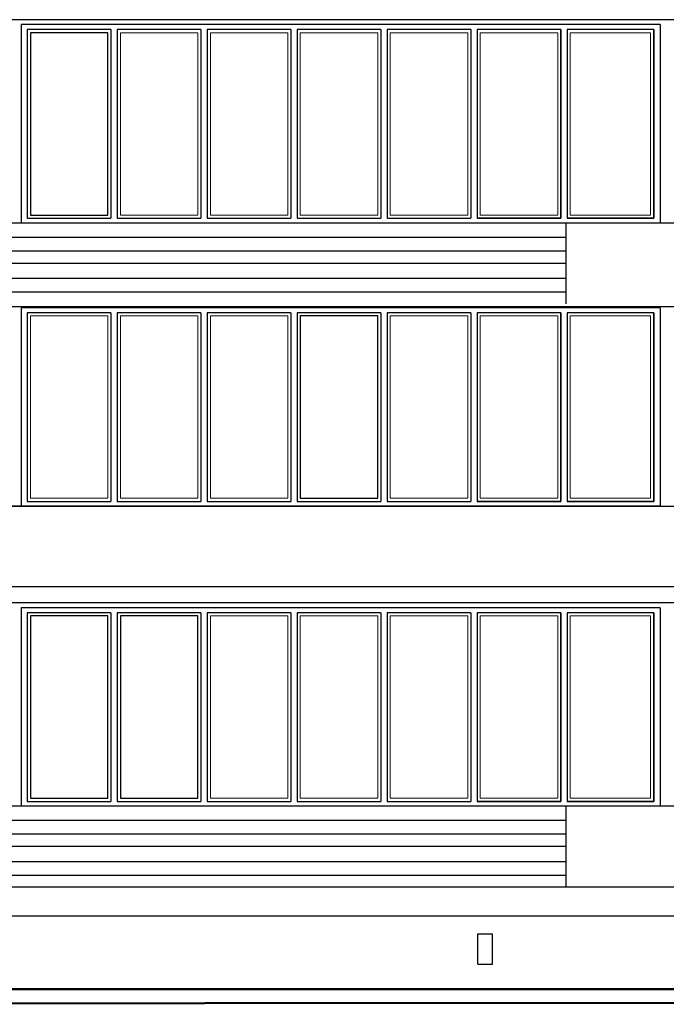
# Model space of a CAD drawing. Extents: x 23205 to 26720, y 1286 to 3503.
# Drawn here: x 24326 to 24357, y 1706 to 1752 of the extents above; entities that cross this region are included whole.
import ezdxf

# ---------------------------------------------------------------- set-up
doc = ezdxf.new("R2010")
doc.units = 0
doc.header["$LTSCALE"] = 3
doc.layers.get('0').update_dxf_attribs({"linetype": 'CONTINUOUS'})
for name, color, linetype, lineweight in [('Окна', 104, 'CONTINUOUS', 15), ('Стены 2', 181, 'CONTINUOUS', 50), ('Таблица', 201, 'CONTINUOUS', 25)]:
    doc.layers.add(name, color=color, linetype=linetype, lineweight=lineweight)
doc.layers.add('стены', color=5, linetype='CONTINUOUS')

msp = doc.modelspace()

# ---------------------------------------------------------------- linework, layer by layer
at = {"linetype": 'Continuous'}
for p, q in [((24388.695, 1752.316), (24325.139, 1752.316)), ((24351.624, 1742.981), (24347.689, 1742.981)), ((24355.992, 1742.981), (24351.919, 1742.981)), ((24341.124, 1742.748), (24325.139, 1742.748)), ((24325.139, 1729.435), (24360.28, 1729.435)), ((24326.973, 1729.435), (24341.641, 1729.435)), ((24351.624, 1729.667), (24347.689, 1729.667)), ((24355.992, 1729.667), (24351.919, 1729.667)), ((24388.695, 1724.895), (24325.139, 1724.895)), ((24351.624, 1715.559), (24347.689, 1715.559)), ((24355.992, 1715.559), (24351.919, 1715.559)), ((24341.124, 1715.327), (24325.139, 1715.327)), ((24326.122, 1706.731), (24386.239, 1706.731))]:
    msp.add_line(p, q, dxfattribs=at)
at = {"ltscale": 100}
for p, q in [((24356.287, 1752.083), (24326.245, 1752.083)), ((24326.245, 1752.083), (24326.245, 1742.748)), ((24356.287, 1752.083), (24356.287, 1742.748)), ((24330.475, 1751.85), (24326.54, 1751.85)), ((24326.54, 1751.85), (24326.54, 1742.981)), ((24330.475, 1751.85), (24330.475, 1742.981)), ((24334.705, 1751.85), (24330.77, 1751.85)), ((24330.77, 1751.85), (24330.77, 1742.981)), ((24334.705, 1751.85), (24334.705, 1742.981)), ((24338.935, 1751.85), (24335, 1751.85)), ((24335, 1751.85), (24335, 1742.981)), ((24338.935, 1751.85), (24338.935, 1742.981)), ((24343.165, 1751.85), (24339.229, 1751.85)), ((24339.229, 1751.85), (24339.229, 1742.981)), ((24343.165, 1751.85), (24343.165, 1742.981)), ((24347.394, 1751.85), (24343.459, 1751.85)), ((24343.459, 1751.85), (24343.459, 1742.981)), ((24347.394, 1751.85), (24347.394, 1742.981)), ((24351.624, 1751.85), (24347.689, 1751.85)), ((24347.689, 1751.85), (24347.689, 1742.981)), ((24347.689, 1751.85), (24347.689, 1742.981)), ((24351.624, 1742.981), (24351.624, 1751.85)), ((24351.624, 1751.85), (24351.624, 1742.981)), ((24355.992, 1751.85), (24351.919, 1751.85)), ((24351.919, 1751.85), (24351.919, 1742.981)), ((24351.919, 1751.85), (24351.919, 1742.981)), ((24355.992, 1751.85), (24355.992, 1742.981)), ((24355.992, 1742.981), (24355.992, 1751.85)), ((24326.54, 1742.981), (24330.475, 1742.981)), ((24330.77, 1742.981), (24334.705, 1742.981)), ((24335, 1742.981), (24338.935, 1742.981)), ((24339.229, 1742.981), (24343.165, 1742.981)), ((24343.459, 1742.981), (24347.394, 1742.981)), ((24347.689, 1742.981), (24351.624, 1742.981)), ((24351.919, 1742.981), (24355.992, 1742.981)), ((24356.287, 1742.748), (24326.245, 1742.748)), ((24388.695, 1742.748), (24326.749, 1742.748)), ((24351.858, 1742.748), (24351.858, 1738.954)), ((24351.858, 1742.076), (24325.139, 1742.076)), ((24351.858, 1741.431), (24325.139, 1741.431)), ((24351.858, 1740.851), (24325.139, 1740.851)), ((24351.858, 1740.142), (24325.139, 1740.142)), ((24351.858, 1739.497), (24325.139, 1739.497)), ((24325.139, 1738.823), (24388.695, 1738.823)), ((24356.287, 1738.77), (24326.245, 1738.77)), ((24326.245, 1738.77), (24326.245, 1729.435)), ((24356.287, 1738.77), (24356.287, 1729.435)), ((24330.475, 1738.537), (24326.54, 1738.537)), ((24326.54, 1738.537), (24326.54, 1729.667)), ((24330.475, 1738.537), (24330.475, 1729.667)), ((24334.705, 1738.537), (24330.77, 1738.537)), ((24330.77, 1738.537), (24330.77, 1729.667)), ((24334.705, 1738.537), (24334.705, 1729.667)), ((24338.935, 1738.537), (24335, 1738.537)), ((24335, 1738.537), (24335, 1729.667)), ((24338.935, 1738.537), (24338.935, 1729.667)), ((24343.165, 1738.537), (24339.229, 1738.537)), ((24339.229, 1738.537), (24339.229, 1729.667)), ((24343.165, 1738.537), (24343.165, 1729.667)), ((24347.394, 1738.537), (24343.459, 1738.537)), ((24343.459, 1738.537), (24343.459, 1729.667)), ((24347.394, 1738.537), (24347.394, 1729.667)), ((24351.624, 1738.537), (24347.689, 1738.537)), ((24347.689, 1738.537), (24347.689, 1729.667)), ((24347.689, 1738.537), (24347.689, 1729.667)), ((24351.624, 1729.667), (24351.624, 1738.537)), ((24351.624, 1738.537), (24351.624, 1729.667)), ((24355.992, 1738.537), (24351.919, 1738.537)), ((24351.919, 1738.537), (24351.919, 1729.667)), ((24351.919, 1738.537), (24351.919, 1729.667)), ((24355.992, 1738.537), (24355.992, 1729.667)), ((24355.992, 1729.667), (24355.992, 1738.537)), ((24341.641, 1729.435), (24325.139, 1729.435)), ((24325.139, 1729.435), (24388.695, 1729.435)), ((24356.287, 1729.435), (24326.245, 1729.435)), ((24326.54, 1729.667), (24330.475, 1729.667)), ((24330.77, 1729.667), (24334.705, 1729.667)), ((24335, 1729.667), (24338.935, 1729.667)), ((24339.229, 1729.667), (24343.165, 1729.667)), ((24343.459, 1729.667), (24347.394, 1729.667)), ((24347.689, 1729.667), (24351.624, 1729.667)), ((24351.919, 1729.667), (24355.992, 1729.667)), ((24388.695, 1725.641), (24325.139, 1725.641)), ((24356.287, 1724.662), (24326.245, 1724.662)), ((24326.245, 1724.662), (24326.245, 1715.327)), ((24330.475, 1724.429), (24326.54, 1724.429)), ((24326.54, 1724.429), (24326.54, 1715.559)), ((24330.475, 1724.429), (24330.475, 1715.559)), ((24334.705, 1724.429), (24330.77, 1724.429)), ((24330.77, 1724.429), (24330.77, 1715.559)), ((24334.705, 1724.429), (24334.705, 1715.559)), ((24338.935, 1724.429), (24335, 1724.429)), ((24335, 1724.429), (24335, 1715.559)), ((24338.935, 1724.429), (24338.935, 1715.559)), ((24343.165, 1724.429), (24339.229, 1724.429)), ((24339.229, 1724.429), (24339.229, 1715.559)), ((24343.165, 1724.429), (24343.165, 1715.559)), ((24347.394, 1724.429), (24343.459, 1724.429)), ((24343.459, 1724.429), (24343.459, 1715.559)), ((24347.394, 1724.429), (24347.394, 1715.559)), ((24351.624, 1724.429), (24347.689, 1724.429)), ((24347.689, 1724.429), (24347.689, 1715.559)), ((24347.689, 1724.429), (24347.689, 1715.559)), ((24351.624, 1724.429), (24351.624, 1715.559)), ((24351.624, 1715.559), (24351.624, 1724.429)), ((24355.992, 1724.429), (24351.919, 1724.429)), ((24351.919, 1724.429), (24351.919, 1715.559)), ((24351.919, 1724.429), (24351.919, 1715.559)), ((24355.992, 1715.559), (24355.992, 1724.429)), ((24355.992, 1724.429), (24355.992, 1715.559)), ((24356.287, 1724.662), (24356.287, 1715.327)), ((24326.54, 1715.559), (24330.475, 1715.559)), ((24330.77, 1715.559), (24334.705, 1715.559)), ((24335, 1715.559), (24338.935, 1715.559)), ((24339.229, 1715.559), (24343.165, 1715.559)), ((24343.459, 1715.559), (24347.394, 1715.559)), ((24347.689, 1715.559), (24351.624, 1715.559)), ((24351.919, 1715.559), (24355.992, 1715.559)), ((24356.287, 1715.327), (24326.245, 1715.327)), ((24388.695, 1715.327), (24326.749, 1715.327)), ((24351.858, 1715.327), (24351.858, 1711.533)), ((24351.858, 1714.654), (24325.139, 1714.654)), ((24351.858, 1714.01), (24325.139, 1714.01)), ((24351.858, 1713.43), (24325.139, 1713.43)), ((24351.858, 1712.721), (24325.139, 1712.721)), ((24351.858, 1712.076), (24325.139, 1712.076))]:
    msp.add_line(p, q, dxfattribs=at)
at = {"color": 0, "linetype": 'ByBlock'}
for p, q in [((24347.718, 1707.908), (24347.718, 1709.329)), ((24348.418, 1707.908), (24348.418, 1709.329))]:
    msp.add_line(p, q, dxfattribs=at)
at = {"ltscale": 100, "flags": 128}
for points in [[(24330.328, 1751.703), (24326.687, 1751.703), (24326.687, 1743.128), (24330.328, 1743.128)], [(24343.017, 1738.39), (24339.377, 1738.39), (24339.377, 1729.815), (24343.017, 1729.815)], [(24330.328, 1724.282), (24326.687, 1724.282), (24326.687, 1715.707), (24330.328, 1715.707)], [(24334.558, 1724.282), (24330.917, 1724.282), (24330.917, 1715.707), (24334.558, 1715.707)]]:
    msp.add_lwpolyline(points, close=True, dxfattribs=at)
at = {"layer": 'Окна', "flags": 128}
for points in [[(24334.558, 1751.703), (24330.917, 1751.703), (24330.917, 1743.128), (24334.558, 1743.128)], [(24338.787, 1751.703), (24335.147, 1751.703), (24335.147, 1743.128), (24338.787, 1743.128)], [(24343.017, 1751.703), (24339.377, 1751.703), (24339.377, 1743.128), (24343.017, 1743.128)], [(24347.247, 1751.703), (24343.607, 1751.703), (24343.607, 1743.128), (24347.247, 1743.128)], [(24351.477, 1751.703), (24347.836, 1751.703), (24347.836, 1743.128), (24351.477, 1743.128)], [(24352.066, 1743.128), (24355.845, 1743.128), (24355.845, 1751.703), (24352.066, 1751.703)], [(24330.328, 1738.39), (24326.687, 1738.39), (24326.687, 1729.815), (24330.328, 1729.815)], [(24334.558, 1738.39), (24330.917, 1738.39), (24330.917, 1729.815), (24334.558, 1729.815)], [(24338.787, 1738.39), (24335.147, 1738.39), (24335.147, 1729.815), (24338.787, 1729.815)], [(24347.247, 1738.39), (24343.607, 1738.39), (24343.607, 1729.815), (24347.247, 1729.815)], [(24351.477, 1738.39), (24347.836, 1738.39), (24347.836, 1729.815), (24351.477, 1729.815)], [(24352.066, 1729.815), (24355.845, 1729.815), (24355.845, 1738.39), (24352.066, 1738.39)], [(24338.787, 1724.282), (24335.147, 1724.282), (24335.147, 1715.707), (24338.787, 1715.707)], [(24343.017, 1724.282), (24339.377, 1724.282), (24339.377, 1715.707), (24343.017, 1715.707)], [(24347.247, 1724.282), (24343.607, 1724.282), (24343.607, 1715.707), (24347.247, 1715.707)], [(24351.477, 1724.282), (24347.836, 1724.282), (24347.836, 1715.707), (24351.477, 1715.707)], [(24352.066, 1715.707), (24355.845, 1715.707), (24355.845, 1724.282), (24352.066, 1724.282)]]:
    msp.add_lwpolyline(points, close=True, dxfattribs=at)
at = {"layer": 'стены', "linetype": 'Continuous'}
msp.add_line((24325.139, 1711.533), (24388.695, 1711.533), dxfattribs=at)
at = {"layer": 'стены', "color": 7, "linetype": 'Continuous'}
for p, q in [((24347.718, 1709.329), (24348.418, 1709.329)), ((24347.718, 1707.908), (24348.418, 1707.908))]:
    msp.add_line(p, q, dxfattribs=at)
at = {"layer": 'Стены 2', "ltscale": 10}
msp.add_lwpolyline([(24406.917, 1706.107), (24226.823, 1706.015), (24226.823, 1706.731), (24406.917, 1706.731)], dxfattribs=at)
at = {"layer": 'Таблица'}
msp.add_line((24386.239, 1710.157), (24325.139, 1710.157), dxfattribs=at)

doc.saveas('drawing.dxf')
